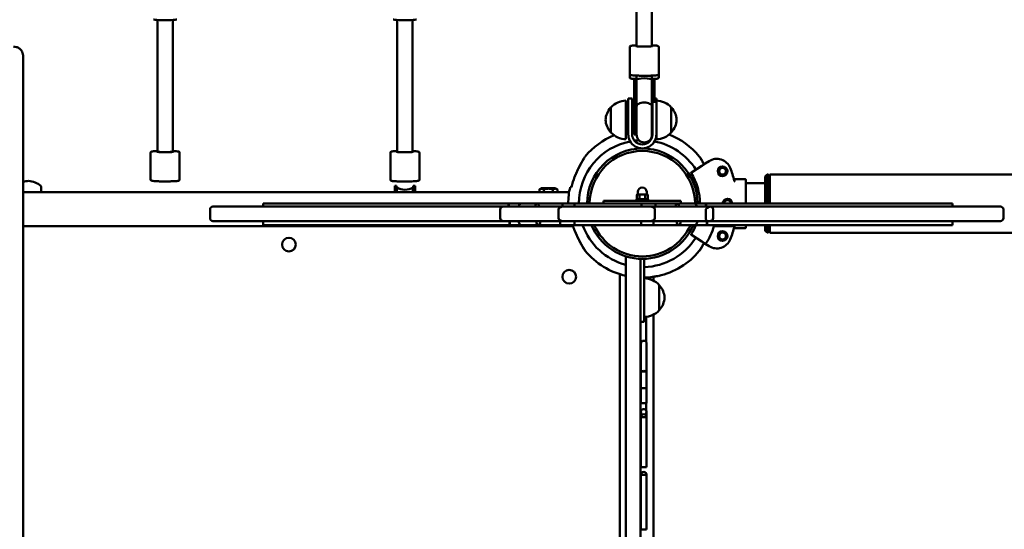
# Model space of a CAD drawing. Units: millimetres. Extents: x 13097 to 26186, y 10487 to 20956.
# Drawn here: x 21952 to 22971, y 15838 to 16365 of the extents above; entities that cross this region are included whole.
import ezdxf

# ---------------------------------------------------------------- set-up
doc = ezdxf.new("R2010")
doc.units = ezdxf.units.MM
doc.header["$LTSCALE"] = 100
doc.layers.add('Widoczne (ISO)', color=7, linetype='Continuous', lineweight=50)

msp = doc.modelspace()

# ---------------------------------------------------------------- linework, layer by layer
at = {"layer": 'Widoczne (ISO)'}
for p, q in [((22590.3, 16338.2), (22590.3, 17716.1)), ((22606.3, 16338.2), (22606.3, 17716.1)), ((22094.7, 16365.2), (22094.7, 16229)), ((22110.7, 16365.2), (22110.7, 16229)), ((22342.7, 16228.9), (22342.7, 16365.1)), ((22358.7, 16228.9), (22358.7, 16365.1)), ((22583.3, 16309.3), (22583.3, 16337.2)), ((22590.3, 16338), (22590.3, 16338.2)), ((22606.3, 16338), (22606.3, 16338.2)), ((22613.3, 16309.3), (22613.3, 16337.2)), ((21955.8, 16323.7), (21955.8, 16328.4)), ((21955.8, 15182.9), (21955.8, 16323.7)), ((22583.3, 16305.7), (22583.3, 16309.3)), ((22590.3, 16303.3), (22590.3, 16307.6)), ((22606.3, 16303.3), (22606.3, 16307.6)), ((22613.3, 16305.7), (22613.3, 16309.3)), ((22587.8, 16303.1), (22589.8, 16303.1)), ((22587.8, 16273.6), (22587.8, 16303.1)), ((22589.8, 16273.6), (22589.8, 16303.1)), ((22590.3, 16275.7), (22590.3, 16303.3)), ((22590.3, 16303.3), (22590.3, 16303.3)), ((22590.3, 16303.3), (22590.3, 16303.3)), ((22606.3, 16275.7), (22606.3, 16303.3)), ((22606.3, 16303.3), (22606.3, 16303.3)), ((22606.3, 16303.3), (22606.3, 16303.3)), ((22606.8, 16279.3), (22606.8, 16303.1)), ((22606.8, 16303.1), (22608.8, 16303.1)), ((22608.8, 16279.3), (22608.8, 16303.1)), ((22563.8, 16274.8), (22563.8, 16248.8)), ((22579.3, 16281.8), (22579.3, 16241.8)), ((22581.8, 16283.8), (22581.8, 16246.8)), ((22581.8, 16283.8), (22585.8, 16283.8)), ((22585.8, 16246.8), (22585.8, 16283.8)), ((22590.3, 16275.7), (22590.3, 16275.7)), ((22590.3, 16275.7), (22590.3, 16246.6)), ((22606.3, 16275.7), (22606.3, 16275.7)), ((22606.3, 16246.6), (22606.3, 16275.7)), ((22606.8, 16279.3), (22606.8, 16246.8)), ((22608.8, 16283.8), (22610.8, 16283.8)), ((22610.8, 16246.8), (22610.8, 16283.8)), ((22626.3, 16248.8), (22626.3, 16274.8)), ((22587.8, 16273.6), (22587.8, 16246.7)), ((22589.8, 16273.6), (22589.8, 16246.7)), ((22589.8, 16246.7), (22587.8, 16246.7)), ((22610.8, 16241.8), (22610.8, 16246.8)), ((22087.7, 16200), (22087.7, 16228)), ((22117.7, 16200), (22117.7, 16228)), ((22335.7, 16199.9), (22335.7, 16227.9)), ((22365.7, 16199.9), (22365.7, 16227.9)), ((22657.8, 16214.4), (22647, 16207.5)), ((22665.3, 16219.1), (22661.4, 16216.7)), ((22723.3, 16203.2), (22725.3, 16205.2)), ((22723.3, 16175.3), (22723.3, 16203.2)), ((22725.3, 16205.2), (22725.3, 16175.3)), ((22725.3, 16205.2), (22726.3, 16205.2)), ((22726.3, 16175.3), (22726.3, 16205.2)), ((22728.3, 16203.2), (22726.3, 16205.2)), ((22728.3, 16175.3), (22728.3, 16205.3)), ((22728.3, 16205.3), (23112.4, 16205.3)), ((21974.4, 16186.9), (21974.4, 16192.7)), ((22340.2, 16193.7), (22340.2, 16186.9)), ((22342.2, 16193.7), (22340.2, 16193.7)), ((22342.2, 16193.7), (22342.2, 16186.9)), ((22359.2, 16193.7), (22359.2, 16186.9)), ((22361.2, 16193.7), (22359.2, 16193.7)), ((22361.2, 16186.9), (22361.2, 16193.7)), ((22702.8, 16200.4), (22691.1, 16200.4)), ((22703.3, 16199.9), (22703.3, 16190.3)), ((22723.3, 16196.4), (22703.3, 16196.4)), ((21955.8, 16186.9), (22520.5, 16186.9)), ((22491.8, 16191.1), (22489.9, 16190)), ((22489.9, 16190), (22489.9, 16186.9)), ((22506.4, 16191.1), (22491.8, 16191.1)), ((22494.5, 16190), (22494.5, 16186.9)), ((22503.7, 16190), (22503.7, 16186.9)), ((22506.4, 16191.1), (22508.4, 16190)), ((22508.4, 16190), (22508.4, 16186.9)), ((22591.3, 16184.8), (22590.5, 16184.3)), ((22590.5, 16180.2), (22590.5, 16184.3)), ((22591.9, 16184.8), (22591.3, 16184.8)), ((22591.8, 16184.8), (22591.8, 16187.3)), ((22596.3, 16184.8), (22591.9, 16184.8)), ((22593.4, 16180.2), (22593.4, 16184.3)), ((22600.6, 16184.8), (22596.3, 16184.8)), ((22599.2, 16180.2), (22599.2, 16184.3)), ((22601.3, 16184.8), (22600.6, 16184.8)), ((22600.8, 16184.8), (22600.8, 16187.3)), ((22601.3, 16184.8), (22602, 16184.3)), ((22602, 16180.2), (22602, 16184.3)), ((22703.3, 16186.9), (22703.3, 16190.3)), ((22703.3, 16175.3), (22703.3, 16186.9)), ((22450.4, 16172.2), (22152.2, 16172.2)), ((22204.1, 16175.3), (22204.1, 16172.2)), ((22204.1, 16175.3), (22458.1, 16175.3)), ((22452.4, 16172.2), (22450.4, 16172.2)), ((22452.4, 16172.2), (22456.8, 16172.2)), ((22456.8, 16172.2), (22477.6, 16172.2)), ((22471.4, 16175.3), (22458.1, 16175.3)), ((22487.4, 16175.3), (22471.4, 16175.3)), ((22501, 16172.2), (22477.6, 16172.2)), ((22509.4, 16175.3), (22487.4, 16175.3)), ((22514.8, 16172.2), (22501, 16172.2)), ((22509.4, 16175.3), (22513.6, 16175.3)), ((22513.6, 16172.2), (22513.6, 16175.3)), ((22526.1, 16175.3), (22513.6, 16175.3)), ((22604.1, 16172.2), (22514.8, 16172.2)), ((22526.1, 16172.2), (22526.1, 16175.3)), ((22595.3, 16175.3), (22526.1, 16175.3)), ((22636.3, 16178.2), (22556.3, 16178.2)), ((22556.3, 16175.3), (22556.3, 16178.2)), ((22590.3, 16179.8), (22602.3, 16179.8)), ((22590.3, 16178.2), (22590.3, 16179.8)), ((22591.3, 16179.8), (22590.5, 16180.2)), ((22595.3, 16172.2), (22595.3, 16175.3)), ((22610, 16175.3), (22595.3, 16175.3)), ((22601.3, 16179.8), (22602, 16180.2)), ((22602.3, 16178.2), (22602.3, 16179.8)), ((22617.9, 16172.2), (22604.1, 16172.2)), ((22610, 16172.2), (22610, 16175.3)), ((22610, 16175.3), (22611.7, 16175.3)), ((22632.5, 16175.3), (22611.7, 16175.3)), ((22641.3, 16172.2), (22617.9, 16172.2)), ((22649.6, 16175.3), (22632.5, 16175.3)), ((22636.3, 16175.3), (22636.3, 16178.2)), ((22641.3, 16172.2), (22666.4, 16172.2)), ((22662.2, 16175.3), (22649.6, 16175.3)), ((22662.2, 16175.3), (22917, 16175.3)), ((22668.4, 16172.2), (22666.4, 16172.2)), ((22966.7, 16172.2), (22668.4, 16172.2)), ((22917, 16175.3), (22917, 16172.2)), ((22149.2, 16169.2), (22149.2, 16160.2)), ((22449.4, 16169.2), (22449.4, 16160.2)), ((22509.6, 16169.2), (22509.6, 16160.2)), ((22609.3, 16169.2), (22609.3, 16160.2)), ((22661.9, 16169.2), (22661.9, 16160.2)), ((22669.4, 16169.2), (22669.4, 16160.2)), ((22969.7, 16169.2), (22969.7, 16160.2)), ((21955.8, 16151.9), (22523.8, 16151.9)), ((22152.2, 16157.2), (22450.4, 16157.2)), ((22204.3, 16153), (22204.3, 16157.2)), ((22459.2, 16153), (22204.3, 16153)), ((22450.4, 16157.2), (22452.4, 16157.2)), ((22456.8, 16157.2), (22452.4, 16157.2)), ((22477.6, 16157.2), (22456.8, 16157.2)), ((22459.2, 16153), (22471.7, 16153)), ((22471.7, 16153), (22488.8, 16153)), ((22477.6, 16157.2), (22501, 16157.2)), ((22488.8, 16153), (22509.6, 16153)), ((22501, 16157.2), (22514.8, 16157.2)), ((22511.3, 16153), (22509.6, 16153)), ((22511.3, 16157.2), (22511.3, 16153)), ((22511.3, 16153), (22526, 16153)), ((22514.8, 16157.2), (22604.1, 16157.2)), ((22523.8, 16151.9), (22523.8, 16153)), ((22524.7, 16151.9), (22523.8, 16151.9)), ((22526, 16157.2), (22526, 16153)), ((22526, 16153), (22595.2, 16153)), ((22595.2, 16157.2), (22595.2, 16153)), ((22595.2, 16153), (22607.7, 16153)), ((22604.1, 16157.2), (22617.9, 16157.2)), ((22607.7, 16157.2), (22607.7, 16153)), ((22611.9, 16153), (22607.7, 16153)), ((22611.9, 16153), (22633.9, 16153)), ((22617.9, 16157.2), (22641.3, 16157.2)), ((22633.9, 16153), (22649.9, 16153)), ((22663.4, 16157.2), (22641.3, 16157.2)), ((22649.9, 16153), (22663.2, 16153)), ((22917.2, 16153), (22663.2, 16153)), ((22666.4, 16157.2), (22663.4, 16157.2)), ((22666.4, 16157.2), (22668.4, 16157.2)), ((22668.4, 16157.2), (22966.7, 16157.2)), ((22691.1, 16152), (22670.8, 16152)), ((22703.3, 16153), (22703.3, 16150.5)), ((22723.3, 16147.2), (22723.3, 16153)), ((22725.3, 16153), (22725.3, 16145.2)), ((22726.3, 16145.2), (22726.3, 16153)), ((22728.3, 16145), (22728.3, 16153)), ((22917.2, 16153), (22917.2, 16157.2)), ((22647, 16142.9), (22657.8, 16136)), ((22691.1, 16150), (22702.8, 16150)), ((22723.3, 16147.2), (22725.3, 16145.2)), ((22725.3, 16145.2), (22726.3, 16145.2)), ((22728.3, 16147.2), (22726.3, 16145.2)), ((22728.3, 16145), (23112.4, 16145)), ((22661.4, 16133.7), (22665.3, 16131.2)), ((22579.3, 16117.3), (22579.3, 16120.6)), ((22579.3, 16117.3), (22579.3, 15512.3)), ((22594.3, 16118.1), (22594.3, 16117.3)), ((22594.3, 16118), (22598.3, 16118)), ((22594.3, 15512.3), (22594.3, 16117.3)), ((22598.3, 16090.4), (22598.3, 16118)), ((22573, 16102.1), (22573, 15516.2)), ((22608, 16099.6), (22608, 16095.4)), ((22613.8, 16065), (22613.8, 16091)), ((22598.3, 16090.4), (22598.3, 16053)), ((22608, 16060.6), (22608, 15557.7)), ((22594.3, 16053), (22598.3, 16053)), ((22600.2, 16032.2), (22600.2, 16058.2)), ((22594.7, 16030.5), (22594.7, 16001.7)), ((22600.7, 16001.7), (22600.7, 16030.5)), ((22600.7, 16001.7), (22594.7, 16001.7)), ((22594.7, 16001.7), (22594.7, 15984.4)), ((22600.7, 16001.7), (22600.7, 15984.4)), ((22600.7, 15984.4), (22594.7, 15984.4)), ((22600.7, 15984.4), (22594.7, 15984.4)), ((22594.7, 15984.4), (22594.7, 15969)), ((22600.7, 15984.4), (22600.7, 15969)), ((22600.7, 15969), (22594.7, 15969)), ((22600.2, 15961.4), (22600.2, 15969)), ((22594.7, 15959.2), (22594.7, 15959.7)), ((22594.7, 15959.2), (22594.7, 15954.4)), ((22600.7, 15959.2), (22600.7, 15959.7)), ((22600.7, 15954.4), (22600.7, 15959.2)), ((22594.7, 15954.4), (22600.7, 15954.4)), ((22594.7, 15906.1), (22594.7, 15954.4)), ((22600.7, 15906.1), (22600.7, 15954.4)), ((22594.7, 15906.1), (22594.7, 15905.9)), ((22594.7, 15902.7), (22594.7, 15905.9)), ((22594.7, 15902.7), (22600.7, 15902.7)), ((22600.7, 15902.7), (22594.7, 15902.7)), ((22594.7, 15902.7), (22594.7, 15902.7)), ((22600.7, 15905.9), (22600.7, 15906.1)), ((22600.7, 15902.7), (22600.7, 15905.9)), ((22600.7, 15902.7), (22600.7, 15902.7)), ((22600.7, 15894.8), (22594.7, 15894.8)), ((22594.7, 15894.8), (22594.7, 15838.4)), ((22594.7, 15894.8), (22594.7, 15894.8)), ((22600.7, 15894.8), (22600.7, 15838.4)), ((22600.7, 15894.8), (22600.7, 15894.8)), ((22594.3, 15879.2), (22594.7, 15879.2)), ((22600.7, 15838.4), (22594.7, 15838.4))]:
    msp.add_line(p, q, dxfattribs=at)
for centre, radius in [((22679.3, 16208.7), 5), ((22679.3, 16208.7), 3.5), ((22679.3, 16141.7), 5), ((22679.3, 16141.7), 3.5), ((22230.8, 16132.9), 7.1), ((22520.7, 16099.6), 7.1)]:
    msp.add_circle(centre, radius, dxfattribs=at)
for centre, radius, start, end in [((22579.2, 16260.6), 21, 138.6754, 176.7065), ((22564.2, 16273.8), 1, 116.4679, 138.6754), ((22579.9, 16259.8), 22, 91.5657, 137.0434), ((22610.2, 16259.8), 22, 42.9566, 88.4343), ((22625.8, 16273.8), 1, 41.3246, 63.5321), ((22610.8, 16260.6), 21, 3.2935, 41.3246), ((22579.2, 16263), 21, 183.2935, 221.3246), ((22610.8, 16263), 21, 318.6754, 356.7065), ((22596.3, 16175.2), 76.6, 112.4788, 140.3181), ((22564.2, 16249.8), 1, 221.3246, 243.5321), ((22579.9, 16263.8), 22, 222.9566, 268.4343), ((22596.3, 16175.2), 76.6, 102.2397, 102.814), ((22598.3, 16246.7), 8.5, 160.2501, 180), ((22598.3, 16246.6), 8, 180, 0), ((22598.3, 16246.7), 8.5, 0.3499, 19.7499), ((22610.2, 16263.8), 22, 271.5657, 317.0434), ((22596.3, 16175.2), 76.6, 39.6819, 68.8413), ((22625.8, 16249.8), 1, 296.4679, 318.6754), ((22596.3, 16175.2), 65.6, 101.0448, 179.8507), ((22596.3, 16246.8), 14.5, 207.7373, 332.2627), ((22596.3, 16175.2), 65.6, 92.9925, 97.2033), ((22596.3, 16246.8), 10.5, 219.995, 320.005), ((22596.3, 16175.2), 65.7, 82.7967, 83.8002), ((22596.3, 16175.2), 65.6, 32.5, 78.9552), ((22539.6, 16222.2), 3, 140.3181, 148.2024), ((22596.3, 16175.2), 57.1, 0.1715, 179.8285), ((22596.3, 16175.2), 54.5, 0.1799, 179.8201), ((22653, 16222.2), 3, 31.7976, 39.6819), ((22673.3, 16206.5), 15, 22.1071, 122.5), ((22596.3, 16175.2), 75.3, 158.3918, 166.945), ((22647.3, 16207.1), 0.5, 122.5, 212.0237), ((22596.3, 16175.2), 59.6, 0.1643, 32.0237), ((22596.3, 16175.2), 98.1, 14.0939, 22.1071), ((21962.6, 16177.7), 21, 93.2935, 109.0564), ((21960.2, 16177.7), 21, 48.6754, 86.7065), ((21973.4, 16192.7), 1, 0, 48.6754), ((22596.3, 16175.2), 76.6, 167.186, 179.8721), ((22596.3, 16187.3), 4.5, 0, 180), ((22152.2, 16169.2), 3, 90, 180), ((22471.4, 16172.3), 3, 90, 183.2694), ((22649.6, 16172.3), 3, 356.7306, 90), ((22684.3, 16175.2), 5, 1.9609, 178.0391), ((22684.3, 16175.2), 3.5, 2.8019, 177.1981), ((22966.7, 16169.2), 3, 0, 90), ((22152.2, 16160.2), 3, 180, 270), ((22471.7, 16156), 3, 157.0229, 270), ((22596.3, 16175.2), 75.3, 197.1333, 201.6082), ((22596.3, 16175.2), 65.6, 199.7378, 254.9923), ((22596.3, 16175.2), 57.1, 202.8267, 337.1733), ((22596.3, 16175.2), 54.5, 204.0045, 335.9955), ((22596.3, 16175.2), 59.6, 327.9763, 338.1803), ((22649.9, 16156), 3, 270, 22.9771), ((22596.3, 16175.2), 77.7, 327.8711, 342.3902), ((22596.3, 16175.2), 98.1, 337.8929, 346.2429), ((22966.7, 16160.2), 3, 270, 0), ((22647.3, 16143.3), 0.5, 147.9763, 237.5), ((22596.3, 16175.2), 65.6, 271.7458, 327.5), ((22673.3, 16143.9), 15, 237.5, 337.8929), ((22539.6, 16128.1), 3, 211.7976, 219.6819), ((22596.3, 16175.2), 76.6, 219.6819, 257.186), ((22596.3, 16175.2), 76.6, 282.2397, 320.3181), ((22653, 16128.1), 3, 320.3181, 328.2024), ((22596.3, 16175.2), 76.6, 271.4952, 275.803), ((22597.7, 16076), 22, 42.9566, 88.4343), ((22613.3, 16090), 1, 41.3246, 63.5321), ((22598.3, 16076.8), 21, 3.2935, 41.3246), ((22598.3, 16079.2), 21, 318.6754, 356.7065), ((22597.7, 16080), 22, 271.5657, 317.0434), ((22613.3, 16066), 1, 296.4679, 318.6754), ((22597.2, 16030.2), 3, 196.5237, 214.9093), ((22597.7, 16030.5), 3, 0, 180), ((22597.2, 16026.3), 3, 145.0907, 163.4763), ((22597.7, 15954.4), 3, 0, 180), ((22597.7, 15894.8), 3, 0, 180), ((22597.7, 15894.8), 3, 0, 180)]:
    msp.add_arc(centre, radius, start, end, dxfattribs=at)
for centre, major_axis, ratio, start_param, end_param in [((22102.7, 16365.7), (-12, 0), 0.059306, 0, 3.141593), ((22350.7, 16365.7), (-12, 0), 0.059306, 0, 3.141593), ((22598.3, 16338.2), (8, 0), 0.059306, 3.141593, 6.283185), ((22598.3, 16338.2), (8, 0), 0.059306, 3.141593, 6.283185), ((22598.3, 16303.3), (-8, 0), 0.201328, 3.143223, 6.281555), ((22598.3, 16303.1), (0, -17.2), 0.494203, 4.712389, 4.819776), ((22598.4, 16315.2), (16.4, 0), 0.99824, 4.162198, 4.19662), ((22598.4, 16315.3), (-16.4, 0), 0.99824, 1.023074, 1.055027), ((22598.3, 16302.1), (0, -17.2), 0.494203, 4.767144, 5.05709), ((22598.3, 16303.3), (0, -8.41), 0.951153, 4.714019, 4.717516), ((22598.3, 16303.3), (-8, 0), 0.544137, 6.281555, 6.288313), ((22598.3, 16303.3), (0, -8.41), 0.951153, 1.565669, 1.569166), ((22598.3, 16303.3), (8, 0), 0.544137, 6.278058, 6.284815), ((22598.4, 16315.2), (16.4, 0), 0.99824, 5.213345, 5.247203), ((22598.4, 16315.3), (-16.4, 0), 0.99824, 2.071753, 2.102927), ((22598.3, 16302.1), (0, -17.2), 0.494203, 1.226095, 1.508456), ((22598.3, 16303.1), (0, -17.2), 0.494203, 1.455714, 1.570796), ((22102.7, 16229), (-8, 0), 0.059306, 0, 3.141593), ((22350.7, 16228.9), (8, 0), 0.059306, 3.141593, 6.283185), ((22350.7, 16193.7), (0, -17.2), 0.494203, 4.712389, 4.827471), ((22350.7, 16193.7), (0, -17.2), 0.494203, 1.46341, 1.570796), ((22350.6, 16205.9), (-16.4, 0), 0.99824, 1.038666, 2.118519), ((22350.6, 16205.9), (16.4, 0), 0.99824, 4.177575, 5.26258), ((22350.7, 16192.8), (0, -17.2), 0.494203, 4.77473, 5.062412), ((22350.7, 16192.8), (0, -17.2), 0.494203, 1.220774, 1.516042), ((22450.4, 16169.2), (0, 3), 0.333669, 0, 1.570796), ((22458.1, 16172.3), (0, 3), 0.05114, 4.655327, 7.911043), ((22487.4, 16172.3), (0, 3), 0.637919, 4.655327, 7.911043), ((22514.8, 16169.2), (5.27, 0), 0.569474, 1.570796, 3.141593), ((22604.1, 16169.2), (-5.27, 0), 0.569474, 3.141593, 4.712389), ((22632.5, 16172.3), (0, 3), 0.637919, 4.655327, 7.911043), ((22662.2, 16172.3), (0, 3), 0.043371, 4.655327, 7.911043), ((22668.4, 16169.2), (0, 3), 0.333669, 4.712389, 6.283185), ((22450.4, 16160.2), (0, -3), 0.333669, 4.712389, 6.283185), ((22459.2, 16156), (0, -3), 0.043371, 4.311362, 8.255008), ((22488.8, 16156), (0, -3), 0.637919, 4.311362, 8.255008), ((22514.8, 16160.2), (-5.27, 0), 0.569474, 0, 1.570796), ((22604.1, 16160.2), (5.27, 0), 0.569474, 4.712389, 6.283185), ((22633.9, 16156), (0, -3), 0.637919, 4.311362, 8.255008), ((22663.2, 16156), (0, -3), 0.05114, 4.311362, 8.255008), ((22668.4, 16160.2), (0, -3), 0.333669, 0, 1.570796), ((22597.7, 16001.7), (3, 0), 0.150593, 0, 3.141593), ((22597.2, 15996.9), (-3, 0), 0.974276, 5.673903, 5.994792), ((22597.2, 15996.9), (-3, 0), 0.974276, 0.288393, 0.609282), ((22597.2, 15984.4), (-3, 0), 0.592163, 5.673903, 5.994792), ((22597.2, 15984.4), (-3, 0), 0.592163, 0.288393, 0.609282), ((22597.2, 15974.2), (-3, 0), 0.767559, 5.673903, 5.994792), ((22597.2, 15974.2), (-3, 0), 0.767559, 0.288393, 0.609282), ((22597.7, 15959.7), (-3, 0), 0.98956, 2.06472, 7.360058), ((22597.2, 15951.6), (-3, 0), 0.393589, 0.288393, 0.609282), ((22597.2, 15912.8), (-3, 0), 0.741349, 0.288393, 0.609282), ((22597.2, 15912.8), (-3, 0), 0.914265, 0.288393, 0.609282), ((22597.2, 15907.9), (-2.46, -1.72), 0.999985, 5.962296, 6.283185), ((22597.2, 15871.7), (-3, 0), 0.274785, 5.673903, 5.994792), ((22597.2, 15871.7), (-3, 0), 0.274785, 0.288393, 0.609282), ((22597.2, 15853.1), (-3, 0), 0.744392, 5.673903, 5.994792), ((22597.2, 15853.1), (-3, 0), 0.744392, 0.288393, 0.609282)]:
    msp.add_ellipse(centre, major_axis=major_axis, ratio=ratio, start_param=start_param, end_param=end_param, dxfattribs=at)
for points, knots in [([(21955.8, 16328.4), (21955.8, 16329.3), (21955.6, 16330.3), (21955, 16332.1), (21954.5, 16333), (21953.2, 16334.6), (21952.5, 16335.3), (21950.8, 16336.4), (21949.9, 16336.9), (21947.9, 16337.4), (21946.9, 16337.6), (21945.8, 16337.6), (21945.8, 16337.6), (21945.8, 16337.6)], [1.570796, 1.570796, 1.570796, 1.570796, 1.878791, 1.878791, 2.18964, 2.18964, 2.503799, 2.503799, 2.817958, 2.817958, 3.132117, 3.132117, 3.141593, 3.141593, 3.141593, 3.141593]), ([(22590.3, 16338.9), (22589.3, 16338.9), (22588.4, 16338.8), (22586.7, 16338.7), (22585.8, 16338.6), (22584.8, 16338.5), (22584.6, 16338.4), (22584.2, 16338.3), (22584, 16338.3), (22583.8, 16338.1), (22583.7, 16338.1), (22583.5, 16337.9), (22583.4, 16337.7), (22583.3, 16337.4), (22583.3, 16337.3), (22583.3, 16337.2)], [3.7462785, 3.7462785, 3.7462785, 3.7462785, 3.9932698, 3.9932698, 4.3206581, 4.3206581, 4.5044118, 4.5044118, 4.6084004, 4.6084004, 4.6566546, 4.6566546, 4.6945688, 4.6945688, 4.712389, 4.712389, 4.712389, 4.712389]), ([(22589.7, 16338.1), (22589.7, 16338.1), (22589.7, 16338.1), (22589.8, 16338.1), (22590, 16338), (22590.4, 16338), (22590.8, 16337.9), (22591.9, 16337.8), (22592.5, 16337.8), (22594.1, 16337.7), (22594.9, 16337.7), (22596.7, 16337.7), (22597.7, 16337.7), (22599.6, 16337.7), (22600.5, 16337.7), (22602.3, 16337.7), (22603.1, 16337.8), (22604.6, 16337.8), (22605.2, 16337.9), (22606.2, 16338), (22606.5, 16338), (22606.8, 16338.1), (22606.8, 16338.1), (22606.8, 16338.1)], [4.89151, 4.89151, 4.89151, 4.89151, 4.947389, 4.947389, 5.115985, 5.115985, 5.384081, 5.384081, 5.690661, 5.690661, 6.005886, 6.005886, 6.323351, 6.323351, 6.641242, 6.641242, 6.958379, 6.958379, 7.272335, 7.272335, 7.572346, 7.572346, 7.67486, 7.67486, 7.67486, 7.67486]), ([(22613.3, 16337.2), (22613.3, 16337.4), (22613.2, 16337.5), (22613.1, 16337.7), (22613.1, 16337.8), (22612.9, 16338), (22612.9, 16338.1), (22612.7, 16338.2), (22612.6, 16338.2), (22612, 16338.5), (22611.6, 16338.5), (22610.2, 16338.7), (22609.2, 16338.8), (22607.5, 16338.9), (22606.9, 16338.9), (22606.3, 16338.9)], [1.5707963, 1.5707963, 1.5707963, 1.5707963, 1.5949812, 1.5949812, 1.6217529, 1.6217529, 1.6571704, 1.6571704, 1.7231963, 1.7231963, 2.0320963, 2.0320963, 2.3803734, 2.3803734, 2.5369068, 2.5369068, 2.5369068, 2.5369068]), ([(22583.3, 16309.3), (22583.3, 16309.1), (22583.3, 16309), (22583.4, 16308.7), (22583.5, 16308.7), (22583.6, 16308.5), (22583.7, 16308.4), (22583.9, 16308.3), (22584, 16308.2), (22584.5, 16308), (22584.9, 16308), (22586.4, 16307.8), (22587.4, 16307.7), (22589.7, 16307.6), (22591, 16307.6), (22593.7, 16307.5), (22595.2, 16307.5), (22598.2, 16307.4), (22599.7, 16307.4), (22602.6, 16307.5), (22604.1, 16307.5), (22606.7, 16307.6), (22607.9, 16307.7), (22609.9, 16307.8), (22610.7, 16307.9), (22611.7, 16308), (22612, 16308.1), (22612.4, 16308.2), (22612.5, 16308.2), (22612.8, 16308.4), (22612.9, 16308.4), (22613.1, 16308.6), (22613.2, 16308.8), (22613.3, 16309.1), (22613.3, 16309.2), (22613.3, 16309.3)], [4.712389, 4.712389, 4.712389, 4.712389, 4.736574, 4.736574, 4.763346, 4.763346, 4.798763, 4.798763, 4.864789, 4.864789, 5.173689, 5.173689, 5.521966, 5.521966, 5.847204, 5.847204, 6.169337, 6.169337, 6.490732, 6.490732, 6.812234, 6.812234, 7.134862, 7.134862, 7.462251, 7.462251, 7.646004, 7.646004, 7.749993, 7.749993, 7.798247, 7.798247, 7.836161, 7.836161, 7.853982, 7.853982, 7.853982, 7.853982]), ([(22583.3, 16305.7), (22583.3, 16305.6), (22583.3, 16305.5), (22583.4, 16305.2), (22583.5, 16305.1), (22583.6, 16305), (22583.7, 16304.9), (22583.9, 16304.8), (22584, 16304.7), (22584.5, 16304.5), (22584.9, 16304.5), (22586.4, 16304.3), (22587.4, 16304.2), (22589.1, 16304.1), (22589.7, 16304.1), (22590.3, 16304.1)], [1.5707963, 1.5707963, 1.5707963, 1.5707963, 1.5949812, 1.5949812, 1.6217529, 1.6217529, 1.6571704, 1.6571704, 1.7231963, 1.7231963, 2.0320963, 2.0320963, 2.3803734, 2.3803734, 2.5369068, 2.5369068, 2.5369068, 2.5369068]), ([(22606.3, 16304.1), (22607.2, 16304.1), (22608.1, 16304.1), (22609.9, 16304.3), (22610.7, 16304.3), (22611.7, 16304.5), (22612, 16304.5), (22612.4, 16304.7), (22612.5, 16304.7), (22612.8, 16304.8), (22612.9, 16304.9), (22613.1, 16305.1), (22613.2, 16305.2), (22613.3, 16305.5), (22613.3, 16305.6), (22613.3, 16305.7)], [3.7462785, 3.7462785, 3.7462785, 3.7462785, 3.9932698, 3.9932698, 4.3206581, 4.3206581, 4.5044118, 4.5044118, 4.6084004, 4.6084004, 4.6566546, 4.6566546, 4.6945688, 4.6945688, 4.712389, 4.712389, 4.712389, 4.712389]), ([(22606.3, 16275.7), (22606.3, 16275.7), (22606.3, 16275.8), (22606.3, 16276.3), (22606.1, 16276.8), (22605.2, 16277.8), (22604.6, 16278.2), (22603.1, 16278.9), (22602.3, 16279.2), (22600.3, 16279.6), (22599.3, 16279.7), (22597.2, 16279.7), (22596.2, 16279.6), (22594.3, 16279.2), (22593.4, 16278.9), (22591.9, 16278.2), (22591.3, 16277.8), (22590.5, 16276.8), (22590.3, 16276.3), (22590.3, 16275.8), (22590.3, 16275.7), (22590.3, 16275.7)], [-2.518555, -2.518555, -2.518555, -2.518555, -2.515816, -2.515816, -2.194865, -2.194865, -1.882191, -1.882191, -1.569962, -1.569962, -1.257908, -1.257908, -0.945854, -0.945854, -0.633625, -0.633625, -0.320951, -0.320951, 0, 0, 0.002739, 0.002739, 0.002739, 0.002739]), ([(22581.8, 16250.3), (22581.3, 16250.2), (22581, 16250.2), (22580.4, 16250.1), (22580.2, 16250.1), (22580, 16250.1), (22580, 16250.1), (22580, 16250.1)], [-1.0754695, -1.0754695, -1.0754695, -1.0754695, -0.9144889, -0.9144889, -0.7464645, -0.7464645, -0.6728793, -0.6728793, -0.6728793, -0.6728793]), ([(22582, 16244.1), (22582, 16244.1), (22582, 16244.1), (22581.9, 16245), (22581.8, 16245.9), (22581.8, 16246.8)], [5.4284994, 5.4284994, 5.4284994, 5.4284994, 5.4360454, 5.4360454, 5.8316653, 5.8316653, 5.8316653, 5.8316653]), ([(22582, 16244.1), (22582.1, 16244), (22582.1, 16243.8), (22582.2, 16243.2), (22582.4, 16242.6), (22582.8, 16241.3), (22583.1, 16240.7), (22583.4, 16240.1)], [0.3034917, 0.3034917, 0.3034917, 0.3034917, 0.375271, 0.375271, 0.5764243, 0.5764243, 0.7775777, 0.7775777, 0.7775777, 0.7775777]), ([(22587.8, 16251.3), (22587.5, 16251.2), (22587, 16251.1), (22586.3, 16251), (22586.1, 16251), (22585.8, 16250.9)], [-1.7626315, -1.7626315, -1.7626315, -1.7626315, -1.5914348, -1.5914348, -1.5013069, -1.5013069, -1.5013069, -1.5013069]), ([(22585.8, 16246.8), (22585.8, 16246.7), (22585.8, 16246.5), (22585.8, 16245.6), (22585.9, 16244.8), (22586.1, 16244.1)], [1.6968898, 1.6968898, 1.6968898, 1.6968898, 1.7531091, 1.7531091, 2.103344, 2.103344, 2.103344, 2.103344]), ([(22588.2, 16240.1), (22588.1, 16240.2), (22588.1, 16240.3), (22587.6, 16240.9), (22587.3, 16241.4), (22586.8, 16242.3), (22586.6, 16242.7), (22586.3, 16243.5), (22586.2, 16243.8), (22586.1, 16244.1)], [1.0902332, 1.0902332, 1.0902332, 1.0902332, 1.1254397, 1.1254397, 1.2959596, 1.2959596, 1.4471888, 1.4471888, 1.5836562, 1.5836562, 1.5836562, 1.5836562]), ([(22606.4, 16244.1), (22606.3, 16243.8), (22606.2, 16243.5), (22605.9, 16242.7), (22605.7, 16242.3), (22605.3, 16241.4), (22604.9, 16240.9), (22604.5, 16240.3), (22604.4, 16240.2), (22604.3, 16240.1)], [2.1900533, 2.1900533, 2.1900533, 2.1900533, 2.3265207, 2.3265207, 2.4777498, 2.4777498, 2.6482698, 2.6482698, 2.6834763, 2.6834763, 2.6834763, 2.6834763]), ([(22606.4, 16244.1), (22606.6, 16244.8), (22606.7, 16245.6), (22606.8, 16246.5), (22606.8, 16246.7), (22606.8, 16246.8)], [11.8066193, 11.8066193, 11.8066193, 11.8066193, 12.1568541, 12.1568541, 12.2130734, 12.2130734, 12.2130734, 12.2130734]), ([(22609.1, 16240.1), (22609.4, 16240.7), (22609.7, 16241.3), (22610.2, 16242.6), (22610.3, 16243.2), (22610.5, 16243.8), (22610.5, 16244), (22610.5, 16244.1)], [2.5282905, 2.5282905, 2.5282905, 2.5282905, 2.7294438, 2.7294438, 2.9305972, 2.9305972, 3.0023764, 3.0023764, 3.0023764, 3.0023764]), ([(22610.8, 16246.8), (22610.8, 16245.9), (22610.7, 16245), (22610.5, 16244.1), (22610.5, 16244.1), (22610.5, 16244.1)], [10.4457593, 10.4457593, 10.4457593, 10.4457593, 10.8413792, 10.8413792, 10.8489253, 10.8489253, 10.8489253, 10.8489253]), ([(22094.7, 16229.6), (22093.8, 16229.6), (22092.9, 16229.6), (22091.1, 16229.4), (22090.3, 16229.4), (22089.3, 16229.2), (22089, 16229.2), (22088.6, 16229.1), (22088.5, 16229), (22088.2, 16228.9), (22088.1, 16228.8), (22087.9, 16228.6), (22087.8, 16228.5), (22087.8, 16228.2), (22087.7, 16228.1), (22087.7, 16228)], [6.8878712, 6.8878712, 6.8878712, 6.8878712, 7.1348625, 7.1348625, 7.4622507, 7.4622507, 7.6460045, 7.6460045, 7.7499931, 7.7499931, 7.7982473, 7.7982473, 7.8361615, 7.8361615, 7.8539816, 7.8539816, 7.8539816, 7.8539816]), ([(22094.2, 16228.8), (22094.2, 16228.8), (22094.2, 16228.8), (22094.3, 16228.8), (22094.4, 16228.8), (22094.9, 16228.7), (22095.3, 16228.7), (22096.3, 16228.6), (22097, 16228.5), (22098.5, 16228.5), (22099.4, 16228.5), (22101.2, 16228.4), (22102.2, 16228.4), (22104, 16228.4), (22105, 16228.4), (22106.8, 16228.5), (22107.6, 16228.5), (22109, 16228.6), (22109.7, 16228.6), (22110.6, 16228.7), (22111, 16228.8), (22111.2, 16228.8), (22111.3, 16228.8), (22111.3, 16228.8)], [1.749918, 1.749918, 1.749918, 1.749918, 1.805797, 1.805797, 1.974392, 1.974392, 2.242488, 2.242488, 2.549068, 2.549068, 2.864293, 2.864293, 3.181759, 3.181759, 3.499649, 3.499649, 3.816786, 3.816786, 4.130743, 4.130743, 4.430753, 4.430753, 4.533268, 4.533268, 4.533268, 4.533268]), ([(22117.7, 16228), (22117.7, 16228.1), (22117.7, 16228.2), (22117.6, 16228.5), (22117.5, 16228.6), (22117.4, 16228.8), (22117.3, 16228.8), (22117.1, 16228.9), (22117, 16229), (22116.5, 16229.2), (22116.1, 16229.2), (22114.6, 16229.4), (22113.6, 16229.5), (22111.9, 16229.6), (22111.3, 16229.6), (22110.7, 16229.6)], [4.712389, 4.712389, 4.712389, 4.712389, 4.7365738, 4.7365738, 4.7633455, 4.7633455, 4.7987631, 4.7987631, 4.864789, 4.864789, 5.1736889, 5.1736889, 5.521966, 5.521966, 5.6784994, 5.6784994, 5.6784994, 5.6784994]), ([(22342.7, 16229.6), (22341.8, 16229.5), (22340.9, 16229.5), (22339.1, 16229.4), (22338.3, 16229.3), (22337.3, 16229.2), (22337, 16229.1), (22336.6, 16229), (22336.5, 16229), (22336.2, 16228.8), (22336.1, 16228.7), (22335.9, 16228.5), (22335.8, 16228.4), (22335.8, 16228.1), (22335.7, 16228), (22335.7, 16227.9)], [6.8878712, 6.8878712, 6.8878712, 6.8878712, 7.1348625, 7.1348625, 7.4622507, 7.4622507, 7.6460045, 7.6460045, 7.7499931, 7.7499931, 7.7982473, 7.7982473, 7.8361615, 7.8361615, 7.8539816, 7.8539816, 7.8539816, 7.8539816]), ([(22342.2, 16228.8), (22342.2, 16228.8), (22342.2, 16228.7), (22342.3, 16228.7), (22342.4, 16228.7), (22342.9, 16228.6), (22343.3, 16228.6), (22344.3, 16228.5), (22345, 16228.5), (22346.5, 16228.4), (22347.4, 16228.4), (22349.2, 16228.4), (22350.2, 16228.4), (22352, 16228.4), (22353, 16228.4), (22354.8, 16228.4), (22355.6, 16228.4), (22357, 16228.5), (22357.7, 16228.6), (22358.6, 16228.6), (22359, 16228.7), (22359.2, 16228.7), (22359.3, 16228.8), (22359.3, 16228.8)], [1.749918, 1.749918, 1.749918, 1.749918, 1.805797, 1.805797, 1.974392, 1.974392, 2.242488, 2.242488, 2.549068, 2.549068, 2.864293, 2.864293, 3.181759, 3.181759, 3.499649, 3.499649, 3.816786, 3.816786, 4.130743, 4.130743, 4.430753, 4.430753, 4.533268, 4.533268, 4.533268, 4.533268]), ([(22365.7, 16227.9), (22365.7, 16228), (22365.7, 16228.2), (22365.6, 16228.4), (22365.5, 16228.5), (22365.4, 16228.7), (22365.3, 16228.7), (22365.1, 16228.9), (22365, 16228.9), (22364.5, 16229.1), (22364.1, 16229.2), (22362.6, 16229.4), (22361.6, 16229.4), (22359.9, 16229.5), (22359.3, 16229.6), (22358.7, 16229.6)], [4.712389, 4.712389, 4.712389, 4.712389, 4.7365738, 4.7365738, 4.7633455, 4.7633455, 4.7987631, 4.7987631, 4.864789, 4.864789, 5.1736889, 5.1736889, 5.521966, 5.521966, 5.6784994, 5.6784994, 5.6784994, 5.6784994]), ([(22537, 16223.8), (22537, 16223.8), (22537, 16223.7), (22536.8, 16223.4), (22536.6, 16223.1), (22536.2, 16222.4), (22535.9, 16221.9), (22535.1, 16220.6), (22534.5, 16219.6), (22533.2, 16217.2), (22532.3, 16215.6), (22530.6, 16212.4), (22529.8, 16210.8), (22528.2, 16207.4), (22527.4, 16205.7), (22526.6, 16203.6), (22526.4, 16203.2), (22526.3, 16202.9)], [2.733565, 2.733565, 2.733565, 2.733565, 2.908822, 2.908822, 3.099741, 3.099741, 3.349072, 3.349072, 3.718966, 3.718966, 4.266332, 4.266332, 4.813698, 4.813698, 5.361063, 5.361063, 5.470393, 5.470393, 5.470393, 5.470393]), ([(22526.3, 16202.9), (22527, 16204.6), (22527.7, 16206.4), (22529.3, 16209.8), (22530.1, 16211.5), (22531.8, 16214.7), (22532.6, 16216.3), (22534.3, 16219.3), (22535.2, 16220.7), (22536, 16222.2), (22536.2, 16222.5), (22536.7, 16223.2), (22536.9, 16223.5), (22537, 16223.7), (22537, 16223.8), (22537, 16223.8)], [0, 0, 0, 0, 0.546713, 0.546713, 1.093426, 1.093426, 1.640139, 1.640139, 2.186852, 2.186852, 2.352258, 2.352258, 2.608208, 2.608208, 2.733565, 2.733565, 2.733565, 2.733565]), ([(22660.1, 16215.9), (22659.8, 16216.5), (22659.4, 16217.1), (22658.2, 16219.3), (22657.4, 16220.7), (22656.5, 16222.2), (22656.3, 16222.5), (22655.9, 16223.2), (22655.7, 16223.5), (22655.5, 16223.7), (22655.5, 16223.8), (22655.5, 16223.8)], [1.411132, 1.411132, 1.411132, 1.411132, 1.640139, 1.640139, 2.186852, 2.186852, 2.352258, 2.352258, 2.608208, 2.608208, 2.733565, 2.733565, 2.733565, 2.733565]), ([(22655.5, 16223.8), (22655.5, 16223.8), (22655.6, 16223.7), (22655.8, 16223.4), (22655.9, 16223.1), (22656.3, 16222.4), (22656.6, 16221.9), (22657.5, 16220.6), (22658, 16219.6), (22659.1, 16217.8), (22659.6, 16216.8), (22660.1, 16215.9)], [2.733565, 2.733565, 2.733565, 2.733565, 2.908822, 2.908822, 3.099741, 3.099741, 3.349072, 3.349072, 3.718966, 3.718966, 4.05754, 4.05754, 4.05754, 4.05754]), ([(22661.4, 16216.7), (22661.3, 16216.6), (22661.2, 16216.6), (22660.8, 16216.3), (22660.5, 16216.1), (22660, 16215.8), (22659.7, 16215.6), (22659.3, 16215.3), (22658.6, 16214.9), (22658.2, 16214.6), (22657.8, 16214.4)], [0.951023, 0.951023, 0.951023, 0.951023, 1.268877, 1.268877, 2.065819, 2.065819, 2.065819, 2.62679, 2.62679, 3.099009, 3.099009, 3.099009, 3.099009]), ([(22087.7, 16200), (22087.7, 16199.9), (22087.8, 16199.7), (22087.9, 16199.5), (22087.9, 16199.4), (22088.1, 16199.2), (22088.2, 16199.2), (22088.4, 16199), (22088.5, 16199), (22089, 16198.8), (22089.4, 16198.7), (22090.8, 16198.6), (22091.8, 16198.5), (22094.1, 16198.3), (22095.4, 16198.3), (22098.2, 16198.2), (22099.6, 16198.2), (22102.6, 16198.2), (22104.2, 16198.2), (22107.1, 16198.2), (22108.5, 16198.3), (22111.2, 16198.3), (22112.3, 16198.4), (22114.4, 16198.5), (22115.2, 16198.6), (22116.2, 16198.8), (22116.5, 16198.8), (22116.9, 16198.9), (22117, 16199), (22117.2, 16199.1), (22117.3, 16199.2), (22117.5, 16199.4), (22117.6, 16199.5), (22117.7, 16199.8), (22117.7, 16199.9), (22117.7, 16200)], [1.570796, 1.570796, 1.570796, 1.570796, 1.594981, 1.594981, 1.621753, 1.621753, 1.65717, 1.65717, 1.723196, 1.723196, 2.032096, 2.032096, 2.380373, 2.380373, 2.705612, 2.705612, 3.027745, 3.027745, 3.34914, 3.34914, 3.670642, 3.670642, 3.99327, 3.99327, 4.320658, 4.320658, 4.504412, 4.504412, 4.6084, 4.6084, 4.656655, 4.656655, 4.694569, 4.694569, 4.712389, 4.712389, 4.712389, 4.712389]), ([(22335.7, 16199.9), (22335.7, 16199.8), (22335.8, 16199.7), (22335.9, 16199.4), (22335.9, 16199.3), (22336.1, 16199.2), (22336.2, 16199.1), (22336.4, 16199), (22336.5, 16198.9), (22337, 16198.7), (22337.4, 16198.7), (22338.8, 16198.5), (22339.8, 16198.4), (22342.1, 16198.3), (22343.4, 16198.2), (22346.2, 16198.2), (22347.6, 16198.1), (22350.6, 16198.1), (22352.2, 16198.1), (22355.1, 16198.2), (22356.5, 16198.2), (22359.1, 16198.3), (22360.3, 16198.3), (22362.4, 16198.5), (22363.2, 16198.6), (22364.2, 16198.7), (22364.5, 16198.7), (22364.9, 16198.9), (22365, 16198.9), (22365.2, 16199), (22365.3, 16199.1), (22365.5, 16199.3), (22365.6, 16199.4), (22365.7, 16199.7), (22365.7, 16199.8), (22365.7, 16199.9)], [1.570796, 1.570796, 1.570796, 1.570796, 1.594981, 1.594981, 1.621753, 1.621753, 1.65717, 1.65717, 1.723196, 1.723196, 2.032096, 2.032096, 2.380373, 2.380373, 2.705612, 2.705612, 3.027745, 3.027745, 3.34914, 3.34914, 3.670642, 3.670642, 3.99327, 3.99327, 4.320658, 4.320658, 4.504412, 4.504412, 4.6084, 4.6084, 4.656655, 4.656655, 4.694569, 4.694569, 4.712389, 4.712389, 4.712389, 4.712389]), ([(22691.6, 16198.5), (22691.6, 16198.4), (22691.6, 16198.4), (22691.6, 16198.2), (22691.4, 16198.1), (22691.3, 16198), (22691.3, 16198), (22691.3, 16198)], [0, 0, 0, 0, 0.0333796, 0.0333796, 0.1129981, 0.1129981, 0.1135686, 0.1135686, 0.1135686, 0.1135686]), ([(22691.6, 16198.5), (22691.6, 16198.5), (22691.6, 16198.6), (22691.5, 16198.8), (22691.5, 16198.9), (22691.5, 16199.1)], [0.1743357, 0.1743357, 0.1743357, 0.1743357, 0.19112443, 0.19112443, 0.23895469, 0.23895469, 0.23895469, 0.23895469]), ([(22703.3, 16199.9), (22703.3, 16199.9), (22703.3, 16200), (22703.2, 16200.1), (22703.2, 16200.2), (22703.1, 16200.3), (22703, 16200.3), (22702.9, 16200.4), (22702.8, 16200.4), (22702.8, 16200.4)], [0.22216729, 0.22216729, 0.22216729, 0.22216729, 0.24068429, 0.24068429, 0.25919931, 0.25919931, 0.27771203, 0.27771203, 0.29622288, 0.29622288, 0.29622288, 0.29622288]), ([(22522.2, 16192.2), (22522.3, 16192.2), (22522.3, 16192.2), (22522.6, 16192.2), (22522.8, 16192.2), (22523.1, 16192.2)], [10.0721012, 10.0721012, 10.0721012, 10.0721012, 10.1484473, 10.1484473, 10.4288749, 10.4288749, 10.4288749, 10.4288749]), ([(22449.4, 16169.2), (22449.4, 16169.6), (22449.5, 16170), (22449.8, 16170.7), (22450, 16171), (22450.6, 16171.6), (22450.9, 16171.8), (22451.6, 16172.1), (22452, 16172.2), (22452.4, 16172.2), (22452.4, 16172.2), (22452.4, 16172.2)], [-0.4721693, -0.4721693, -0.4721693, -0.4721693, -0.3552581, -0.3552581, -0.2382097, -0.2382097, -0.1208521, -0.1208521, 0, 0, 0.0016402, 0.0016402, 0.0016402, 0.0016402]), ([(22661.9, 16169.2), (22661.9, 16169.2), (22661.9, 16169.2), (22661.9, 16169.2), (22661.9, 16169.2), (22661.9, 16169.3), (22661.9, 16169.3), (22662, 16169.5), (22662.1, 16169.6), (22662.4, 16169.9), (22662.7, 16170.1), (22663.8, 16170.9), (22664.4, 16171.2), (22665.4, 16171.7), (22665.7, 16171.9), (22666.3, 16172.1), (22666.6, 16172.1), (22666.8, 16172.1)], [1.5785798, 1.5785798, 1.5785798, 1.5785798, 1.582818, 1.582818, 1.6002376, 1.6002376, 1.6332488, 1.6332488, 1.7130571, 1.7130571, 1.8799053, 1.8799053, 2.098703, 2.098703, 2.2149719, 2.2149719, 2.3004649, 2.3004649, 2.3004649, 2.3004649]), ([(22666.8, 16172.1), (22666.7, 16172.2), (22666.6, 16172.2), (22666.5, 16172.2), (22666.5, 16172.2), (22666.4, 16172.2)], [0.07794082, 0.07794082, 0.07794082, 0.07794082, 0.15482793, 0.15482793, 0.15638472, 0.15638472, 0.15638472, 0.15638472]), ([(22666.8, 16172.1), (22667.2, 16172.1), (22667.5, 16172), (22668.1, 16171.7), (22668.5, 16171.4), (22668.9, 16170.9), (22669.1, 16170.6), (22669.3, 16170.1), (22669.4, 16169.9), (22669.4, 16169.7), (22669.4, 16169.6), (22669.4, 16169.4), (22669.4, 16169.4), (22669.4, 16169.3), (22669.4, 16169.2), (22669.4, 16169.2)], [1.5885061, 1.5885061, 1.5885061, 1.5885061, 1.6996819, 1.6996819, 1.854107, 1.854107, 2.0130341, 2.0130341, 2.0924976, 2.0924976, 2.1322294, 2.1322294, 2.1520953, 2.1520953, 2.1719611, 2.1719611, 2.1719611, 2.1719611]), ([(22452.4, 16157.2), (22452.4, 16157.2), (22452.4, 16157.2), (22452, 16157.2), (22451.6, 16157.3), (22450.9, 16157.6), (22450.6, 16157.8), (22450, 16158.3), (22449.8, 16158.7), (22449.5, 16159.4), (22449.4, 16159.8), (22449.4, 16160.2)], [-0.4736959, -0.4736959, -0.4736959, -0.4736959, -0.4720561, -0.4720561, -0.351233, -0.351233, -0.2339035, -0.2339035, -0.1168832, -0.1168832, 0, 0, 0, 0]), ([(22663.4, 16157.2), (22663.4, 16157.2), (22663.4, 16157.2), (22663.2, 16157.2), (22663, 16157.3), (22662.7, 16157.6), (22662.5, 16157.8), (22662.2, 16158.3), (22662.1, 16158.7), (22662, 16159.4), (22661.9, 16159.8), (22661.9, 16160.2)], [-0.4731231, -0.4731231, -0.4731231, -0.4731231, -0.4710162, -0.4710162, -0.3514461, -0.3514461, -0.2342069, -0.2342069, -0.117079, -0.117079, 0, 0, 0, 0]), ([(22666.4, 16157.2), (22666.5, 16157.2), (22666.5, 16157.2), (22666.9, 16157.2), (22667.3, 16157.3), (22668, 16157.6), (22668.3, 16157.8), (22668.9, 16158.3), (22669.1, 16158.7), (22669.4, 16159.4), (22669.4, 16159.8), (22669.4, 16160.2)], [-0.0016028, -0.0016028, -0.0016028, -0.0016028, 0, 0, 0.1212371, 0.1212371, 0.2386067, 0.2386067, 0.3556219, 0.3556219, 0.472479, 0.472479, 0.472479, 0.472479]), ([(22670.8, 16152), (22670.7, 16152), (22670.7, 16152), (22670.6, 16152), (22670.5, 16151.9), (22670.4, 16151.9), (22670.4, 16151.8), (22670.4, 16151.8), (22670.3, 16151.7), (22670.3, 16151.7)], [0, 0, 0, 0, 0.01807207, 0.01807207, 0.03713552, 0.03713552, 0.05097261, 0.05097261, 0.06503522, 0.06503522, 0.06503522, 0.06503522]), ([(22691.1, 16152), (22691.2, 16152), (22691.2, 16152), (22691.2, 16152), (22691.3, 16152), (22691.4, 16152), (22691.4, 16152), (22691.5, 16152), (22691.6, 16151.9), (22691.6, 16151.9), (22691.6, 16151.9), (22691.6, 16151.9), (22691.6, 16151.8), (22691.6, 16151.8)], [0.25204765, 0.25204765, 0.25204765, 0.25204765, 0.25368493, 0.25368493, 0.27209257, 0.27209257, 0.28970653, 0.28970653, 0.30785577, 0.30785577, 0.3203346, 0.3203346, 0.33305406, 0.33305406, 0.33305406, 0.33305406]), ([(22526.3, 16147.5), (22527, 16145.7), (22527.7, 16144), (22529.3, 16140.6), (22530.1, 16138.9), (22531.8, 16135.7), (22532.6, 16134.1), (22534.3, 16131.1), (22535.2, 16129.7), (22536, 16128.2), (22536.2, 16127.9), (22536.7, 16127.2), (22536.9, 16126.9), (22537, 16126.6), (22537, 16126.6), (22537, 16126.6)], [0, 0, 0, 0, 0.546713, 0.546713, 1.093426, 1.093426, 1.640139, 1.640139, 2.186852, 2.186852, 2.352258, 2.352258, 2.608208, 2.608208, 2.733565, 2.733565, 2.733565, 2.733565]), ([(22537, 16126.6), (22537, 16126.6), (22537, 16126.6), (22536.8, 16127), (22536.6, 16127.2), (22536.2, 16127.9), (22535.9, 16128.4), (22535.1, 16129.8), (22534.5, 16130.7), (22533.2, 16133.2), (22532.3, 16134.7), (22530.6, 16137.9), (22529.8, 16139.6), (22528.2, 16143), (22527.4, 16144.7), (22526.6, 16146.8), (22526.4, 16147.1), (22526.3, 16147.5)], [2.733565, 2.733565, 2.733565, 2.733565, 2.908822, 2.908822, 3.099741, 3.099741, 3.349072, 3.349072, 3.718966, 3.718966, 4.266332, 4.266332, 4.813698, 4.813698, 5.361063, 5.361063, 5.470393, 5.470393, 5.470393, 5.470393]), ([(22702.8, 16150), (22702.8, 16150), (22702.8, 16150), (22702.8, 16150), (22702.9, 16150), (22703, 16150), (22703, 16150.1), (22703.1, 16150.1), (22703.2, 16150.2), (22703.2, 16150.3), (22703.2, 16150.3), (22703.3, 16150.4), (22703.3, 16150.4), (22703.3, 16150.5)], [-0.0004491, -0.0004491, -0.0004491, -0.0004491, 0, 0, 0.02242821, 0.02242821, 0.04378713, 0.04378713, 0.06544116, 0.06544116, 0.08169138, 0.08169138, 0.09587499, 0.09587499, 0.09587499, 0.09587499]), ([(22655.5, 16126.6), (22655.5, 16126.6), (22655.6, 16126.6), (22655.8, 16127), (22655.9, 16127.2), (22656.3, 16127.9), (22656.6, 16128.4), (22657.5, 16129.8), (22658, 16130.7), (22659.1, 16132.6), (22659.6, 16133.5), (22660.1, 16134.5)], [2.733565, 2.733565, 2.733565, 2.733565, 2.908822, 2.908822, 3.099741, 3.099741, 3.349072, 3.349072, 3.718966, 3.718966, 4.05754, 4.05754, 4.05754, 4.05754]), ([(22660.1, 16134.5), (22659.8, 16133.8), (22659.4, 16133.2), (22658.2, 16131.1), (22657.4, 16129.7), (22656.5, 16128.2), (22656.3, 16127.9), (22655.9, 16127.2), (22655.7, 16126.9), (22655.5, 16126.6), (22655.5, 16126.6), (22655.5, 16126.6)], [1.411132, 1.411132, 1.411132, 1.411132, 1.640139, 1.640139, 2.186852, 2.186852, 2.352258, 2.352258, 2.608208, 2.608208, 2.733565, 2.733565, 2.733565, 2.733565]), ([(22657.8, 16136), (22658.2, 16135.7), (22658.6, 16135.5), (22659.3, 16135), (22659.7, 16134.8), (22660, 16134.6), (22660.5, 16134.3), (22660.8, 16134), (22661.2, 16133.8), (22661.3, 16133.7), (22661.4, 16133.7)], [0.088752, 0.088752, 0.088752, 0.088752, 0.560971, 0.560971, 1.121942, 1.121942, 1.121942, 1.918883, 1.918883, 2.236738, 2.236738, 2.236738, 2.236738]), ([(22661.4, 16133.7), (22661.4, 16133.7), (22661.4, 16133.7), (22661.5, 16133.7), (22661.5, 16133.6), (22661.6, 16133.6), (22661.6, 16133.6), (22661.7, 16133.6), (22661.8, 16133.6), (22661.9, 16133.7), (22661.9, 16133.7), (22662, 16133.8), (22662, 16133.8), (22662.1, 16133.8), (22662.1, 16133.9), (22662.1, 16133.9)], [-0.09283234, -0.09283234, -0.09283234, -0.09283234, -0.09240802, -0.09240802, -0.07382458, -0.07382458, -0.05587633, -0.05587633, -0.03371195, -0.03371195, -0.01676079, -0.01676079, -0.00201834, -0.00201834, -0.00032237, -0.00032237, -0.00032237, -0.00032237]), ([(22604, 16098.9), (22604, 16098.9), (22604.1, 16098.9), (22604.3, 16099), (22604.5, 16099), (22605.1, 16099.1), (22605.5, 16099.2), (22606.4, 16099.4), (22606.8, 16099.4), (22607.6, 16099.6), (22608, 16099.6), (22608.7, 16099.8), (22609.1, 16099.8), (22609.9, 16099.9), (22610.3, 16100), (22611.2, 16100.1), (22611.6, 16100.2), (22612.2, 16100.2), (22612.4, 16100.2), (22612.5, 16100.3), (22612.5, 16100.3), (22612.5, 16100.3)], [-2.020524, -2.020524, -2.020524, -2.020524, -1.922302, -1.922302, -1.763578, -1.763578, -1.591435, -1.591435, -1.454342, -1.454342, -1.339001, -1.339001, -1.222943, -1.222943, -1.083113, -1.083113, -0.914489, -0.914489, -0.746464, -0.746464, -0.672879, -0.672879, -0.672879, -0.672879])]:
    msp.add_open_spline(points, degree=3, knots=knots, dxfattribs=at)
for points in [[(22589.8, 16301.2), (22589.8, 16301.2), (22589.8, 16301.2), (22589.8, 16301.2)], [(22606.7, 16301.1), (22606.7, 16301.1), (22606.7, 16301.1), (22606.8, 16301.1)], [(22342.3, 16191.8), (22342.3, 16191.8), (22342.3, 16191.8), (22342.3, 16191.8)], [(22359.2, 16191.9), (22359.2, 16191.9), (22359.2, 16191.9), (22359.2, 16191.9)], [(22522.2, 16192.2), (22521.7, 16192.2), (22521.5, 16192.2), (22521.5, 16192.2)], [(22662.1, 16133.9), (22662.1, 16133.9), (22662.1, 16133.9), (22662.1, 16133.9)]]:
    msp.add_open_spline(points, degree=3, dxfattribs=at)
for points, weights in [([(22494.5, 16190), (22492.2, 16191.3), (22489.9, 16190)], [1, 1.15470053838, 1]), ([(22503.7, 16190), (22499.1, 16191.3), (22494.5, 16190)], [1, 1.15470053838, 1]), ([(22508.4, 16190), (22506.1, 16191.3), (22503.7, 16190)], [1, 1.15470053838, 1]), ([(22591.9, 16184.8), (22591.3, 16184.8), (22590.5, 16184.3)], [1, 1.0379548493, 1]), ([(22593.4, 16184.3), (22592.6, 16184.8), (22591.9, 16184.8)], [1, 1.0379548493, 1]), ([(22596.3, 16184.8), (22594.9, 16184.8), (22593.4, 16184.3)], [1, 1.0379548493, 1]), ([(22599.2, 16184.3), (22597.6, 16184.8), (22596.3, 16184.8)], [1, 1.0379548493, 1]), ([(22600.6, 16184.8), (22599.9, 16184.8), (22599.2, 16184.3)], [1, 1.0379548493, 1]), ([(22602, 16184.3), (22601.3, 16184.8), (22600.6, 16184.8)], [1, 1.0379548493, 1]), ([(22590.5, 16180.2), (22591.3, 16179.8), (22591.9, 16179.8)], [1, 1.0379548493, 1]), ([(22591.9, 16179.8), (22592.6, 16179.8), (22593.4, 16180.2)], [1, 1.0379548493, 1]), ([(22593.4, 16180.2), (22594.9, 16179.8), (22596.3, 16179.8)], [1, 1.0379548493, 1]), ([(22596.3, 16179.8), (22597.6, 16179.8), (22599.2, 16180.2)], [1, 1.0379548493, 1]), ([(22599.2, 16180.2), (22599.9, 16179.8), (22600.6, 16179.8)], [1, 1.0379548493, 1]), ([(22600.6, 16179.8), (22601.3, 16179.8), (22602, 16180.2)], [1, 1.0379548493, 1])]:
    msp.add_rational_spline(points, weights, degree=2, dxfattribs=at)

doc.saveas('drawing.dxf')
